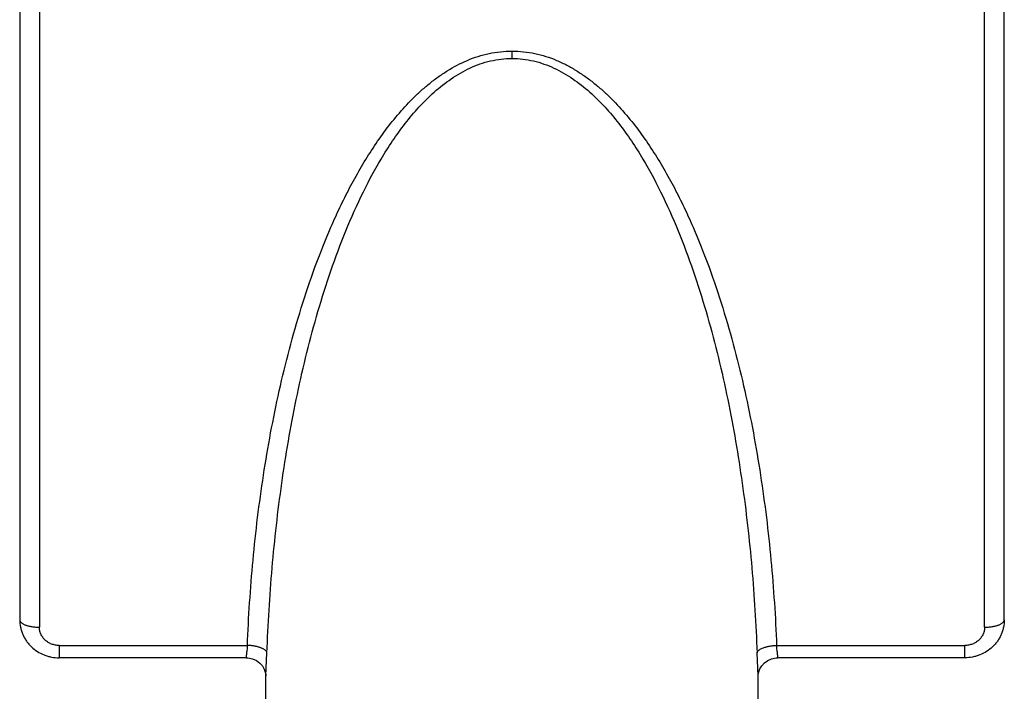
# Model space of a CAD drawing. Units: inches. Extents: x 3.8 to 18.1, y -5.2 to 23.7.
# Drawn here: x 3.8 to 5.8, y 19.7 to 21.1 of the extents above; entities that cross this region are included whole.
import ezdxf

# ---------------------------------------------------------------- set-up
doc = ezdxf.new("R2010")
doc.units = ezdxf.units.IN
doc.header["$LTSCALE"] = 1.21
doc.header["$MEASUREMENT"] = 0
doc.layers.get('0').update_dxf_attribs({"linetype": 'CONTINUOUS'})

msp = doc.modelspace()

# ---------------------------------------------------------------- linework, layer by layer
at = {"color": 7, "linetype": 'Continuous'}
for p, q in [((3.8412, 23.6136), (3.8412, 19.8472)), ((5.8412, 19.8472), (5.8412, 23.6136)), ((4.3017, 19.7701), (3.9212, 19.7701)), ((5.7612, 19.7701), (5.3807, 19.7701)), ((4.3412, 15.4956), (4.3412, 19.7332)), ((5.3412, 15.4956), (5.3412, 19.7332))]:
    msp.add_line(p, q, dxfattribs=at)
at = {"color": 9, "linetype": 'Continuous'}
for p, q in [((3.8812, 23.3926), (3.8812, 19.8322)), ((5.8012, 19.8322), (5.8012, 23.3926)), ((4.8412, 20.9878), (4.8412, 21.0028)), ((3.9212, 19.7951), (3.9212, 19.7701)), ((3.9212, 19.7951), (4.3037, 19.7951)), ((4.3412, 19.7332), (4.3435, 19.7801)), ((5.3412, 19.7332), (5.3389, 19.7801)), ((5.3787, 19.7951), (5.7612, 19.7951)), ((5.7612, 19.7701), (5.7612, 19.7951))]:
    msp.add_line(p, q, dxfattribs=at)
at = {"color": 7, "linetype": 'Continuous'}
for points in [[(4.3017, 19.7701), (4.3049, 19.77), (4.3141, 19.7681), (4.3222, 19.7644), (4.3289, 19.7593), (4.3341, 19.7534), (4.3378, 19.7469), (4.34, 19.7408), (4.341, 19.736), (4.3412, 19.7336), (4.3412, 19.7332)], [(5.3412, 19.7332), (5.3412, 19.7338), (5.3415, 19.7368), (5.3426, 19.7417), (5.3449, 19.7477), (5.3487, 19.7539), (5.3539, 19.7597), (5.3606, 19.7647), (5.3686, 19.7682), (5.3777, 19.77), (5.3807, 19.7701)]]:
    msp.add_lwpolyline(points, dxfattribs=at)
at = {"color": 9, "linetype": 'Continuous'}
for points, knots in [([(4.3037, 19.7951), (4.306, 19.853), (4.3117, 19.9397), (4.3241, 20.055), (4.336, 20.1411), (4.3505, 20.2269), (4.3679, 20.3123), (4.3885, 20.3971), (4.4125, 20.4811), (4.4403, 20.564), (4.4673, 20.632), (4.4915, 20.6853), (4.5112, 20.7247), (4.5324, 20.7634), (4.5556, 20.8012), (4.5808, 20.8379), (4.6084, 20.873), (4.6336, 20.9007), (4.6554, 20.9214), (4.6725, 20.9362), (4.6906, 20.95), (4.7159, 20.9671), (4.7432, 20.9815), (4.7722, 20.9922), (4.7947, 20.9982), (4.8178, 21.0019), (4.8334, 21.0028), (4.8412, 21.0028)], [0, 0, 0, 0, 0.123054, 0.184618, 0.246211, 0.307844, 0.36953, 0.431283, 0.493124, 0.555079, 0.617188, 0.648322, 0.679519, 0.710792, 0.742157, 0.773634, 0.805252, 0.837045, 0.853025, 0.869066, 0.885176, 0.90136, 0.933945, 0.950372, 0.966869, 0.98342, 1, 1, 1, 1]), ([(4.8412, 21.0028), (4.849, 21.0028), (4.8646, 21.0019), (4.8877, 20.9982), (4.9102, 20.9922), (4.932, 20.9841), (4.9529, 20.9742), (4.9728, 20.9628), (4.9918, 20.95), (5.0099, 20.9362), (5.027, 20.9214), (5.0488, 20.9007), (5.074, 20.873), (5.1016, 20.8379), (5.1268, 20.8012), (5.15, 20.7634), (5.1712, 20.7247), (5.1909, 20.6853), (5.2151, 20.632), (5.2421, 20.564), (5.2699, 20.4811), (5.2939, 20.3971), (5.3145, 20.3123), (5.3319, 20.2269), (5.3464, 20.1411), (5.3583, 20.055), (5.3707, 19.9397), (5.3764, 19.853), (5.3787, 19.7951)], [0, 0, 0, 0, 0.01658, 0.03313, 0.049627, 0.066053, 0.082398, 0.098662, 0.114846, 0.130956, 0.146997, 0.162977, 0.194768, 0.226385, 0.257862, 0.289226, 0.320498, 0.351694, 0.382827, 0.444935, 0.506889, 0.568728, 0.630479, 0.692164, 0.753795, 0.815387, 0.876949, 1, 1, 1, 1]), ([(4.3435, 19.7801), (4.3456, 19.8377), (4.3526, 19.9529), (4.3687, 20.0962), (4.3866, 20.2102), (4.4026, 20.2952), (4.4214, 20.3797), (4.4435, 20.4634), (4.469, 20.5462), (4.4988, 20.6277), (4.5335, 20.7073), (4.5674, 20.7713), (4.5983, 20.8203), (4.6238, 20.8557), (4.6518, 20.8892), (4.6828, 20.92), (4.7172, 20.9473), (4.7553, 20.9694), (4.797, 20.9843), (4.8265, 20.9878), (4.8412, 20.9878)], [0, 0, 0, 0, 0.124511, 0.249041, 0.311325, 0.373621, 0.435932, 0.498265, 0.560631, 0.623022, 0.685469, 0.747987, 0.779292, 0.810636, 0.842037, 0.873472, 0.90499, 0.936594, 0.968271, 1, 1, 1, 1]), ([(4.8412, 20.9878), (4.8486, 20.9878), (4.8633, 20.9869), (4.8851, 20.9831), (4.9062, 20.9768), (4.9334, 20.9657), (4.9652, 20.9473), (4.9996, 20.92), (5.0306, 20.8892), (5.0586, 20.8557), (5.0841, 20.8203), (5.115, 20.7713), (5.1489, 20.7073), (5.1836, 20.6277), (5.2133, 20.5462), (5.2389, 20.4634), (5.261, 20.3797), (5.2798, 20.2952), (5.2958, 20.2102), (5.3136, 20.0962), (5.3298, 19.9529), (5.3368, 19.8377), (5.3389, 19.7801)], [0, 0, 0, 0, 0.015891, 0.031779, 0.047644, 0.063494, 0.095096, 0.126612, 0.158044, 0.189442, 0.220782, 0.252085, 0.314597, 0.377038, 0.439423, 0.501783, 0.56411, 0.626416, 0.688705, 0.750983, 0.875501, 1, 1, 1, 1]), ([(3.8412, 19.8472), (3.8412, 19.8467), (3.8413, 19.8457), (3.8419, 19.8442), (3.8429, 19.8428), (3.8443, 19.8414), (3.846, 19.84), (3.848, 19.8388), (3.8503, 19.8376), (3.854, 19.8361), (3.8592, 19.8346), (3.866, 19.8332), (3.8735, 19.8324), (3.8786, 19.8322), (3.8812, 19.8322)], [0, 0, 0, 0, 0.032543, 0.067001, 0.104806, 0.146977, 0.194116, 0.246491, 0.304166, 0.366979, 0.506551, 0.66179, 0.82823, 1, 1, 1, 1]), ([(5.8012, 19.8322), (5.8038, 19.8322), (5.8089, 19.8324), (5.8164, 19.8332), (5.8232, 19.8346), (5.8284, 19.8361), (5.8321, 19.8376), (5.8344, 19.8388), (5.8364, 19.84), (5.8381, 19.8414), (5.8395, 19.8428), (5.8405, 19.8442), (5.8411, 19.8457), (5.8412, 19.8467), (5.8412, 19.8472)], [0, 0, 0, 0, 0.171772, 0.338187, 0.493379, 0.632941, 0.695758, 0.753436, 0.805823, 0.852978, 0.895165, 0.932984, 0.967454, 1, 1, 1, 1]), ([(3.9212, 19.7951), (3.9186, 19.7951), (3.9134, 19.7956), (3.9071, 19.7974), (3.9023, 19.7994), (3.8978, 19.8019), (3.8928, 19.8058), (3.8878, 19.8114), (3.884, 19.8179), (3.8817, 19.8249), (3.8812, 19.8298), (3.8812, 19.8322)], [0, 0, 0, 0, 0.129468, 0.258494, 0.322562, 0.386234, 0.512165, 0.636259, 0.758618, 0.879783, 1, 1, 1, 1]), ([(5.8012, 19.8322), (5.8012, 19.8298), (5.8007, 19.8249), (5.7984, 19.8179), (5.7946, 19.8114), (5.7896, 19.8058), (5.7846, 19.8019), (5.7801, 19.7994), (5.7753, 19.7974), (5.769, 19.7956), (5.7638, 19.7951), (5.7612, 19.7951)], [0, 0, 0, 0, 0.120217, 0.241382, 0.363741, 0.487836, 0.613766, 0.677438, 0.741506, 0.870532, 1, 1, 1, 1]), ([(4.3037, 19.7951), (4.3036, 19.7934), (4.3033, 19.79), (4.3027, 19.7852), (4.3023, 19.7815), (4.3019, 19.7789), (4.3017, 19.7771), (4.3015, 19.7755), (4.3013, 19.7741), (4.3012, 19.7729), (4.3012, 19.772), (4.3012, 19.7713), (4.3012, 19.7708), (4.3013, 19.7706), (4.3013, 19.7704), (4.3014, 19.7702), (4.3015, 19.7701), (4.3016, 19.7701), (4.3017, 19.7701)], [0, 0, 0, 0, 0.207995, 0.399889, 0.571306, 0.648009, 0.718067, 0.78101, 0.836373, 0.883712, 0.922737, 0.953363, 0.965544, 0.975678, 0.983854, 0.990268, 0.995359, 1, 1, 1, 1]), ([(4.3435, 19.7801), (4.3433, 19.7811), (4.3426, 19.7825), (4.3412, 19.7842), (4.3397, 19.7855), (4.3379, 19.7868), (4.3358, 19.788), (4.3334, 19.7892), (4.3306, 19.7903), (4.3277, 19.7914), (4.3233, 19.7926), (4.3177, 19.7938), (4.3107, 19.7947), (4.306, 19.795), (4.3037, 19.7951)], [0, 0, 0, 0, 0.064802, 0.103614, 0.147679, 0.197561, 0.253225, 0.314393, 0.380718, 0.451729, 0.526561, 0.683591, 0.843789, 1, 1, 1, 1]), ([(5.3389, 19.7801), (5.3391, 19.7811), (5.3398, 19.7825), (5.3413, 19.7842), (5.3428, 19.7855), (5.3446, 19.7869), (5.3476, 19.7886), (5.3521, 19.7906), (5.3582, 19.7924), (5.3649, 19.7938), (5.3718, 19.7947), (5.3764, 19.795), (5.3787, 19.7951)], [0, 0, 0, 0, 0.065952, 0.105435, 0.150215, 0.200823, 0.257175, 0.385616, 0.531591, 0.687823, 0.846245, 1, 1, 1, 1]), ([(5.3807, 19.7701), (5.3808, 19.7701), (5.3809, 19.7701), (5.381, 19.7702), (5.381, 19.7704), (5.3811, 19.7706), (5.3812, 19.7708), (5.3812, 19.7713), (5.3812, 19.772), (5.3812, 19.7729), (5.381, 19.7741), (5.3809, 19.7755), (5.3807, 19.7771), (5.3805, 19.7789), (5.3801, 19.7815), (5.3797, 19.7852), (5.3791, 19.79), (5.3788, 19.7934), (5.3787, 19.7951)], [0, 0, 0, 0, 0.004641, 0.009732, 0.016146, 0.024322, 0.034456, 0.046637, 0.077264, 0.116289, 0.163628, 0.218991, 0.281934, 0.351992, 0.428694, 0.600111, 0.792005, 1, 1, 1, 1])]:
    msp.add_open_spline(points, degree=3, knots=knots, dxfattribs=at)
at = {"color": 7, "linetype": 'Continuous'}
for points in [[(3.8412, 19.8472), (3.8412, 19.8421), (3.842, 19.8344), (3.8446, 19.8246), (3.8473, 19.8174), (3.8507, 19.8105), (3.8548, 19.804), (3.8595, 19.7979), (3.8666, 19.7904), (3.8768, 19.7825), (3.8883, 19.7766), (3.8981, 19.7732), (3.9082, 19.7708), (3.916, 19.7701), (3.9212, 19.7701)], [(5.8412, 19.8472), (5.8412, 19.8421), (5.8404, 19.8344), (5.8378, 19.8246), (5.8351, 19.8174), (5.8317, 19.8105), (5.8276, 19.804), (5.8229, 19.7979), (5.8158, 19.7904), (5.8056, 19.7825), (5.794, 19.7766), (5.7843, 19.7732), (5.7742, 19.7708), (5.7664, 19.7701), (5.7612, 19.7701)]]:
    msp.add_open_spline(points, degree=3, knots=[0, 0, 0, 0, 0.123883, 0.185992, 0.248123, 0.310308, 0.372573, 0.434937, 0.497403, 0.6225, 0.747982, 0.810947, 0.87402, 1, 1, 1, 1], dxfattribs=at)

doc.saveas('drawing.dxf')
